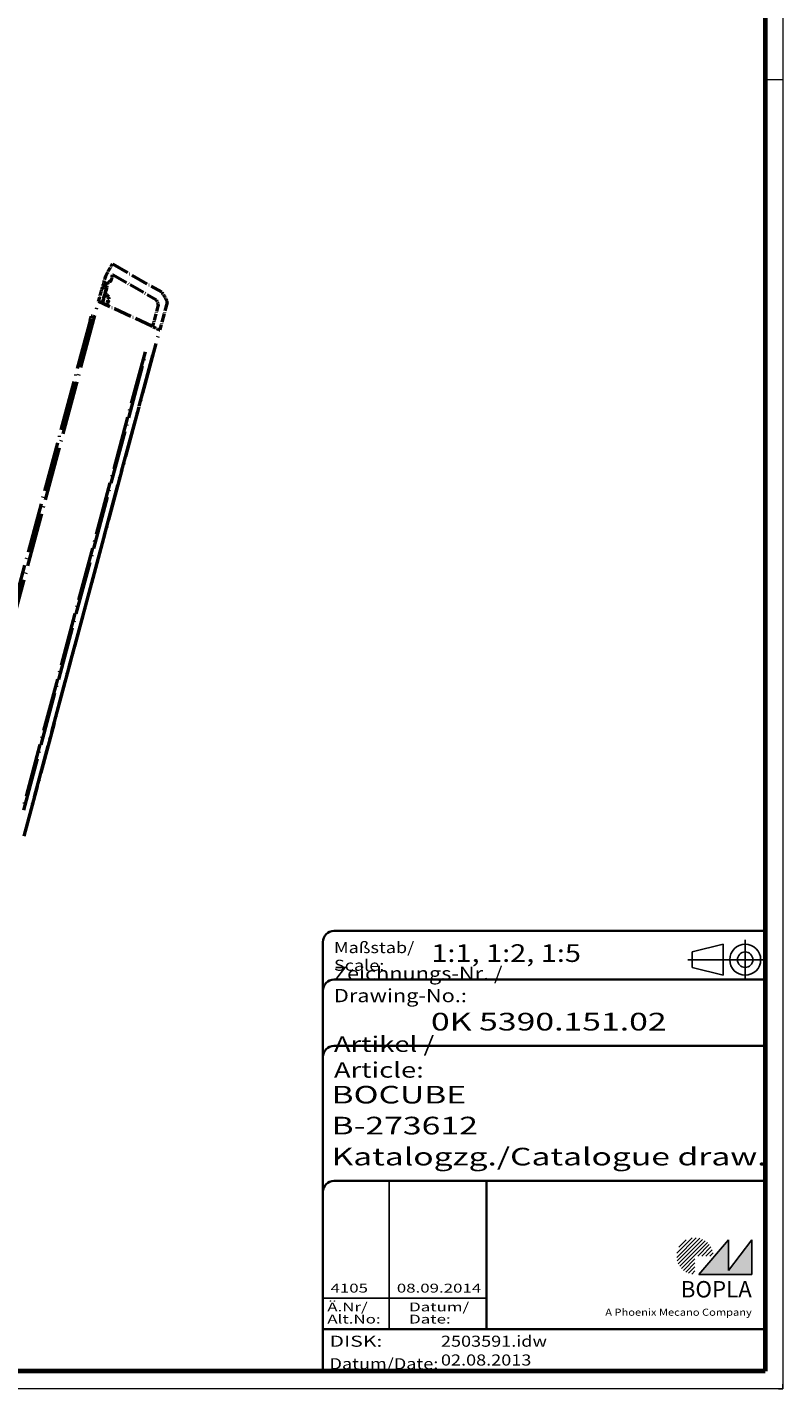
# Model space of a CAD drawing. Units: millimetres. Extents: x 1 to 1188, y 1 to 840.
# Drawn here: x 1017 to 1188, y 1 to 309 of the extents above; entities that cross this region are included whole.
import ezdxf
from ezdxf.enums import TextEntityAlignment as Align

# ---------------------------------------------------------------- set-up
doc = ezdxf.new("R2010")
doc.units = ezdxf.units.MM
for name, pattern in [('ACAD_ISO04W100', [30, 24, -3, 0, -3]), ('DASHED', [0.2067, 0.1654, -0.0413]), ('LONG_DASH_DOTTED', [0.3001, 0.2362, -0.0295, 0.0049, -0.0295])]:
    doc.linetypes.add(name, pattern=pattern)
doc.layers.get('0').update_dxf_attribs({"lineweight": 25})
for name, color, linetype, lineweight in [('Schraffur (ISO)', 1, 'Continuous', 18), ('Sichtbar schmal (ISO)', 1, 'Continuous', 25), ('Titel (ISO)', 5, 'Continuous', 50), ('Verdeckt (ISO)', 5, 'DASHED', 35), ('Überlagern (ISO)', 7, 'LONG_DASH_DOTTED', 50)]:
    doc.layers.add(name, color=color, linetype=linetype, lineweight=lineweight)
doc.styles.add('Notiztext (DIN)', font='isocpeur.ttf', dxfattribs={"width": 1.1})
doc.styles.get("Standard").update_dxf_attribs({"font": 'isocpeur.ttf', "width": 1.1})
doc.styles.add('Textstil142', font='isocpeur.ttf', dxfattribs={"width": 1.4})
doc.styles.add('Textstil143', font='isocpeur.ttf', dxfattribs={"width": 1.4})
doc.styles.add('Textstil144', font='isocpeur.ttf', dxfattribs={"width": 1.4})
doc.styles.add('Textstil242', font='isocpeur.ttf', dxfattribs={"width": 1.2})
doc.styles.add('Textstil243', font='isocpeur.ttf', dxfattribs={"width": 1.4})
doc.styles.add('Textstil248', font='isocpeui.ttf', dxfattribs={"width": 1.2})
doc.styles.add('Textstil249', font='isocpeui.ttf', dxfattribs={"width": 1.4})
doc.styles.add('Textstil68', font='isocpeur.ttf', dxfattribs={"width": 1.2})

# ---------------------------------------------------------------- blocks, each defined once
blk = doc.blocks.new('Schriftfelder Katalogzeichnung')
at = {"layer": 'Schraffur (ISO)'}
h = blk.add_hatch(dxfattribs=at)
h.set_pattern_fill('ANSI31', color=1, scale=5.08, style=0)
h.set_pattern_definition([(45, (0, 0), (-0.4490128, 0.4490128), [])])
edge = h.paths.add_edge_path()
edge.add_line((395.78, 37.31), (391.63, 37.31))
edge.add_line((391.63, 37.31), (391.63, 33.16))
edge.add_arc((391.63, 37.31), 4.15, 0, 270, ccw=False)
blk.add_hatch(color=7, dxfattribs=at).paths.add_polyline_path([(392.48, 33.16), (404.48, 33.16), (404.48, 40.96), (399.18, 34.06), (399.18, 40.96)])
at = {"color": 5, "linetype": 'Continuous'}
for p, q in [((397.98, 107.81), (390.98, 106.06)), ((397.98, 100.81), (397.98, 107.81)), ((390.98, 102.56), (390.98, 106.06)), ((397.98, 100.81), (390.98, 102.56))]:
    blk.add_line(p, q, dxfattribs=at)
at = {"color": 1, "linetype": 'ACAD_ISO04W100'}
for p, q in [((402.98, 99.81), (402.98, 108.81)), ((407.48, 104.31), (389.98, 104.31))]:
    blk.add_line(p, q, dxfattribs=at)
at = {"color": 1, "linetype": 'Continuous', "lineweight": 25}
for p, q in [((322.48, 54.31), (322.48, 20.81)), ((307.48, 27.81), (344.48, 27.81))]:
    blk.add_line(p, q, dxfattribs=at)
at = {"color": 7, "linetype": 'Continuous'}
for p, q in [((399.18, 40.96), (392.48, 33.16)), ((404.48, 40.96), (399.18, 34.06)), ((399.18, 34.06), (399.18, 40.96)), ((404.48, 33.16), (404.48, 40.96)), ((392.48, 33.16), (404.48, 33.16))]:
    blk.add_line(p, q, dxfattribs=at)
at = {"color": 5, "linetype": 'Continuous'}
for radius in [3.5, 1.75]:
    blk.add_circle((402.98, 104.31), radius, dxfattribs=at)
at = {"layer": 'Titel (ISO)', "lineweight": 18}
for p, q in [((410.48, 7.31), (411.48, 7.31)), ((411.48, 7.31), (411.48, 8.31))]:
    blk.add_line(p, q, dxfattribs=at)
at = {"layer": 'Verdeckt (ISO)', "color": 5, "linetype": 'Continuous', "lineweight": 35}
for p, q in [((307.48, 108.31), (307.48, 11.31)), ((407.48, 110.81), (309.98, 110.81)), ((407.48, 99.81), (309.98, 99.81)), ((407.48, 84.81), (309.98, 84.81)), ((407.48, 54.31), (309.98, 54.31)), ((407.48, 20.81), (307.48, 20.81))]:
    blk.add_line(p, q, dxfattribs=at)
at = {"layer": 'Verdeckt (ISO)', "color": 5, "linetype": 'Continuous'}
blk.add_line((344.48, 54.31), (344.48, 20.81), dxfattribs=at)
at = {"layer": 'Verdeckt (ISO)', "color": 5, "linetype": 'Continuous', "lineweight": 35}
for centre in [(309.98, 108.31), (309.98, 97.31), (309.98, 82.31), (309.98, 51.81)]:
    blk.add_arc(centre, 2.5, 90, 180, dxfattribs=at)
at = {"color": 5, "style": 'Textstil142', "width": 1.4}
blk.add_text('DISK:', height=2.5, dxfattribs=at).set_placement((308.98, 16.81))
at = {"color": 7, "insert": (309.98, 77.64), "char_height": 3.5, "attachment_point": 7}
blk.add_mtext('\\fISOCPEUR|b0|i0;\\W1.30;\\H3.5000;Artikel / \\fISOCPEUR|b0|i1;\\W1.30;\\H3.5000;Article:', dxfattribs=at)
at = {"color": 5, "insert": (308.98, 11.72), "char_height": 2.5, "attachment_point": 7}
blk.add_mtext('\\fISOCPEUR|b0|i0;\\W1.20;\\H2.5000;Datum/\\fISOCPEUR|b0|i1;\\W1.20;\\H2.5000;Date:', dxfattribs=at)
at = {"color": 5, "style": 'Textstil68', "width": 1.2}
for tag, p in [('DATEINAME_001', (334.18, 16.81)), ('ERSTELLUNGSDATUM_001', (334.18, 12.56))]:
    blk.add_attdef(tag, p, '', height=2.5, dxfattribs=at)
at = {"layer": 'Sichtbar schmal (ISO)', "color": 1}
for s, height, style, width, p in [('Maßstab/', 2.5, 'Textstil68', 1.2, (309.98, 105.81)), ('Scale:', 2.5, 'Textstil248', 1.2, (309.98, 101.81)), ('Ä.Nr/', 2, 'Textstil144', 1.4, (308.48, 24.81)), ('Datum/', 2, 'Textstil144', 1.4, (326.98, 24.81)), ('Alt.No:', 2, 'Textstil249', 1.4, (308.48, 22.06)), ('Date:', 2, 'Textstil249', 1.4, (326.98, 22.06))]:
    blk.add_text(s, height=height, dxfattribs=dict(at, style=style, width=width)).set_placement(p)
at = {"layer": 'Sichtbar schmal (ISO)', "color": 1, "insert": (309.98, 94.71), "char_height": 3, "attachment_point": 7}
blk.add_mtext('\\fISOCPEUR|b0|i0;\\W1.20;\\H3.0000;Zeichnungs-Nr. / \\fISOCPEUR|b0|i1;\\W1.20;\\H3.0000;Drawing-No.:', dxfattribs=at)
at = {"layer": 'Sichtbar schmal (ISO)', "color": 1, "style": 'Textstil144', "width": 1.4}
for tag, p in [('19-Ä-Nr._-10-', (309.48, 53.56)), ('19-Datum_-10-', (324.48, 53.56)), ('18-Ä-Nr._-9-', (309.48, 51.06)), ('18-Datum_-9-', (324.48, 51.06)), ('17-Ä-Nr._-8-', (309.48, 48.56)), ('16-Ä-Nr._-7-', (309.48, 46.06)), ('17-Datum_-8-', (324.48, 48.56)), ('15-Ä-Nr._-6-', (309.48, 43.56)), ('16-Datum_-7-', (324.48, 46.06)), ('15-Datum_-6-', (324.48, 43.56)), ('14-Ä-Nr._-5-', (309.48, 41.06)), ('14-Datum_-5-', (324.48, 41.06)), ('13-Ä-Nr._-4-', (309.48, 38.56)), ('13-Datum_-4-', (324.48, 38.56)), ('12-Ä-Nr._-3-', (309.48, 36.06)), ('11-Ä-Nr._-2-', (309.48, 33.56)), ('12-Datum_-3-', (324.48, 36.06)), ('11-Datum_-2-', (324.48, 33.56))]:
    blk.add_attdef(tag, text='', height=2, dxfattribs=at).set_placement(p, align=Align.TOP_LEFT)
for tag, p in [('10-Ä-Nr._-1-_001', (309.2, 29.06)), ('10-Datum_-1-_001', (324.2, 29.06))]:
    blk.add_attdef(tag, p, '', height=2, dxfattribs=at)
at = {"layer": 'Titel (ISO)', "color": 7, "insert": (404.48, 27.96), "char_height": 3.7, "width": 19.8847, "attachment_point": 9, "style": 'Notiztext (DIN)'}
blk.add_mtext('\\fArial|b1|i0;\\H3.7000;BOPLA', dxfattribs=at)
at = {"layer": 'Titel (ISO)', "color": 5, "insert": (404.48, 23.81), "char_height": 1.6, "width": 34.8824, "attachment_point": 9, "style": 'Notiztext (DIN)'}
blk.add_mtext('\\fArial|b0|i0;\\W1.15;\\H1.6000;A Phoenix Mecano Company', dxfattribs=at)
at = {"layer": 'Titel (ISO)', "color": 7}
for tag, p, height, style, width in [('02-Maßstab_001', (332, 103.81), 4, 'Textstil242', 1.2), ('03-Zchn.Nr._001', (331.92, 88.31), 4, 'Textstil143', 1.4), ('07-Artikel-Modell_001', (309.43, 71.81), 3.98, 'Textstil243', 1.4), ('08-Artikel-Benennung_001', (309.42, 64.81), 4, 'Textstil143', 1.4), ('09-Artikel-Benennung_(2.Zeile)_001', (309.43, 57.81), 3.98, 'Textstil243', 1.4)]:
    blk.add_attdef(tag, p, '', height=height, dxfattribs=dict(at, style=style, width=width))
blk = doc.blocks.new('Ränder Bopla-A0-Rahmen')
at = {"color": 1, "linetype": 'Continuous', "lineweight": 18}
for p, q in [((1188, 840), (1188, 1)), ((1184, 297), (1188, 297)), ((1188, 1), (1, 1))]:
    blk.add_line(p, q, dxfattribs=at)
at = {"color": 3, "linetype": 'Continuous', "lineweight": 70}
for p, q in [((1184, 836), (1184, 5)), ((1184, 5), (20, 5))]:
    blk.add_line(p, q, dxfattribs=at)

msp = doc.modelspace()

# ---------------------------------------------------------------- linework, layer by layer
at = {"layer": 'Überlagern (ISO)', "ltscale": 2.5909}
msp.add_line((1034.7988031, 252.4858876), (1034.2876355, 250.5781841), dxfattribs=at)
at = {"layer": 'Überlagern (ISO)', "ltscale": 4.263581}
msp.add_line((1034.7988031, 252.4858876), (1036.4090438, 255.30894), dxfattribs=at)
at = {"layer": 'Überlagern (ISO)', "ltscale": 16.715105}
msp.add_line((1036.4090438, 255.30894), (1047.476085, 248.9964111), dxfattribs=at)
at = {"layer": 'Überlagern (ISO)', "ltscale": 14.657522}
msp.add_line((1036.556599, 252.857034), (1046.2322111, 247.2708168), dxfattribs=at)
at = {"layer": 'Überlagern (ISO)', "ltscale": 4.30484}
msp.add_line((1033.2833929, 246.8302998), (1034.1321793, 249.9980137), dxfattribs=at)
at = {"layer": 'Überlagern (ISO)', "ltscale": 4.047838}
msp.add_line((1034.9092974, 249.6090527), (1034.1111829, 246.6304489), dxfattribs=at)
at = {"layer": 'Überlagern (ISO)', "ltscale": 0.251757}
for p, q in [((1034.1321793, 249.9980137), (1034.1764642, 250.163287)), ((1034.2694761, 250.5104124), (1034.2876355, 250.5781841))]:
    msp.add_line(p, q, dxfattribs=at)
at = {"layer": 'Überlagern (ISO)', "ltscale": 1.005093}
for p, q in [((1034.1732522, 249.9868395), (1034.9125642, 249.7857048)), ((1034.9568491, 249.9509782), (1034.217537, 250.1521129)), ((1034.310495, 250.4990368), (1035.0488357, 250.2942769))]:
    msp.add_line(p, q, dxfattribs=at)
at = {"layer": 'Überlagern (ISO)', "ltscale": 0.67859}
msp.add_line((1034.1764642, 250.163287), (1034.2694761, 250.5104124), dxfattribs=at)
at = {"layer": 'Überlagern (ISO)', "ltscale": 4.525152}
msp.add_line((1034.203682, 246.401162), (1035.0959064, 249.7309888), dxfattribs=at)
at = {"layer": 'Überlagern (ISO)', "ltscale": 1.116781}
msp.add_line((1035.108014, 250.350673), (1034.2876355, 250.5781841), dxfattribs=at)
at = {"layer": 'Überlagern (ISO)', "ltscale": 0.603633}
msp.add_line((1035.085258, 250.2657464), (1035.0025186, 249.9569589), dxfattribs=at)
at = {"layer": 'Überlagern (ISO)', "ltscale": 0.461057}
msp.add_line((1035.2169216, 251.2868131), (1035.0824016, 250.962053), dxfattribs=at)
at = {"layer": 'Überlagern (ISO)', "ltscale": 0.100645}
for p, q in [((1035.1136208, 249.7971), (1035.0959064, 249.7309888)), ((1035.2128173, 250.1673061), (1035.2055532, 250.1401963))]:
    msp.add_line(p, q, dxfattribs=at)
at = {"layer": 'Überlagern (ISO)', "ltscale": 0.670713}
msp.add_line((1035.1136207, 249.7970996), (1035.2055532, 250.1401963), dxfattribs=at)
at = {"layer": 'Überlagern (ISO)', "ltscale": 0.554353}
msp.add_line((1035.6241227, 251.1738862), (1035.2169216, 251.2868131), dxfattribs=at)
at = {"layer": 'Überlagern (ISO)', "ltscale": 51.561901}
msp.add_line((1001.2442327, 127.2585259), (1033.2833929, 246.8302998), dxfattribs=at)
at = {"layer": 'Überlagern (ISO)', "ltscale": 17.421293}
msp.add_line((1045.3182872, 241.2183364), (1033.2833929, 246.8302998), dxfattribs=at)
at = {"layer": 'Überlagern (ISO)', "ltscale": 1.13607}
msp.add_line((1035.3812563, 247.8981518), (1034.7688839, 248.5105243), dxfattribs=at)
at = {"layer": 'Überlagern (ISO)', "ltscale": 1.122924}
msp.add_line((1035.4524309, 248.0381837), (1034.8471441, 248.6434705), dxfattribs=at)
at = {"layer": 'Überlagern (ISO)', "ltscale": 1.959974}
msp.add_line((1035.123971, 245.9720241), (1035.5106659, 247.4151889), dxfattribs=at)
at = {"layer": 'Überlagern (ISO)', "ltscale": 1.794923}
msp.add_line((1035.2804838, 245.9816397), (1035.6346163, 247.3032804), dxfattribs=at)
at = {"layer": 'Überlagern (ISO)', "ltscale": 0.276552}
msp.add_line((1035.5111076, 247.4150706), (1035.6429898, 247.3797328), dxfattribs=at)
at = {"layer": 'Überlagern (ISO)', "ltscale": 1.338453}
msp.add_line((1046.338181, 247.1499813), (1046.728634, 246.2073443), dxfattribs=at)
at = {"layer": 'Überlagern (ISO)', "ltscale": 8.456216}
msp.add_line((1048.75604, 246.6194553), (1047.0877286, 240.3932324), dxfattribs=at)
at = {"layer": 'Überlagern (ISO)', "ltscale": 2.058055}
msp.add_line((1031.3635839, 242.5632526), (1031.6220483, 243.5278546), dxfattribs=at)
at = {"layer": 'Überlagern (ISO)', "ltscale": 0.986523}
msp.add_line((1032.3566657, 243.3717069), (1031.6220483, 243.5278546), dxfattribs=at)
at = {"layer": 'Überlagern (ISO)', "ltscale": 0.285789}
msp.add_line((1036.9908924, 245.1323944), (1036.7836464, 245.1997327), dxfattribs=at)
at = {"layer": 'Überlagern (ISO)', "ltscale": 6.629556}
msp.add_line((1046.7391456, 246.0469687), (1045.4312083, 241.1656805), dxfattribs=at)
at = {"layer": 'Überlagern (ISO)', "ltscale": 0.367687}
msp.add_line((1046.8359183, 245.9483371), (1046.728634, 246.2073443), dxfattribs=at)
at = {"layer": 'Überlagern (ISO)', "ltscale": 0.040857}
msp.add_line((1046.834145, 245.821956), (1046.8422252, 245.8521118), dxfattribs=at)
at = {"layer": 'Überlagern (ISO)', "ltscale": 47.714405}
msp.add_line((1031.3635839, 242.5632526), (1001.7151529, 131.9138016), dxfattribs=at)
at = {"layer": 'Überlagern (ISO)', "ltscale": 49.358547}
msp.add_line((1016.4176718, 125.9310219), (1047.0877286, 240.3932324), dxfattribs=at)
at = {"layer": 'Überlagern (ISO)', "ltscale": 0.88786}
msp.add_line((1031.4003148, 242.5554452), (1032.0614705, 242.4149122), dxfattribs=at)
at = {"layer": 'Überlagern (ISO)', "ltscale": 0.447954}
msp.add_line((1045.3182872, 241.2183364), (1045.6046338, 241.0848108), dxfattribs=at)
at = {"layer": 'Überlagern (ISO)', "ltscale": 2.825995}
msp.add_line((1045.6046338, 241.0848108), (1046.9870678, 240.4401713), dxfattribs=at)
at = {"layer": 'Überlagern (ISO)', "ltscale": 0.249803}
msp.add_line((1046.9870678, 240.4401713), (1047.0679205, 240.402469), dxfattribs=at)
at = {"layer": 'Überlagern (ISO)', "ltscale": 0.004879}
msp.add_line((1047.0669383, 240.3988031), (1047.0679205, 240.402469), dxfattribs=at)
at = {"layer": 'Überlagern (ISO)', "ltscale": 0.193066}
msp.add_line((1047.0669383, 240.3988031), (1047.0877286, 240.3932324), dxfattribs=at)
at = {"layer": 'Überlagern (ISO)', "ltscale": 0.028176}
msp.add_line((1047.0877286, 240.3932324), (1047.0672302, 240.3998927), dxfattribs=at)
at = {"layer": 'Überlagern (ISO)', "ltscale": 51.059288}
msp.add_line((1043.7760098, 235.4624787), (1016.015016, 131.8570393), dxfattribs=at)
at = {"layer": 'Überlagern (ISO)', "ltscale": 51.012276}
msp.add_line((1016.3283422, 131.8242031), (1044.0637763, 235.3342525), dxfattribs=at)
at = {"layer": 'Überlagern (ISO)', "ltscale": 50.785316}
msp.add_line((1045.4530658, 234.7151978), (1017.8410295, 131.6656755), dxfattribs=at)
at = {"layer": 'Überlagern (ISO)', "ltscale": 3.514945}
msp.add_arc((1034.7988031, 252.4858876), 1.55, 269.116980571, 8.158237456, dxfattribs=at)
at = {"layer": 'Überlagern (ISO)', "ltscale": 0.440073}
msp.add_arc((1036.481599, 252.7271302), 0.15, 60, 188.158237456, dxfattribs=at)
at = {"layer": 'Überlagern (ISO)', "ltscale": 0.851486}
msp.add_arc((1034.7672106, 250.436131), 0.5, 89.116980571, 163.50004976, dxfattribs=at)
at = {"layer": 'Überlagern (ISO)', "ltscale": 0.307292}
msp.add_arc((1035.0679282, 250.2061284), 0.15, 345, 74.5, dxfattribs=at)
at = {"layer": 'Überlagern (ISO)', "ltscale": 0.686816}
msp.add_arc((1035.0277029, 247.5445984), 0.5, 345, 45, dxfattribs=at)
at = {"layer": 'Überlagern (ISO)', "ltscale": 0.803592}
msp.add_arc((1035.0264386, 247.5449372), 0.65, 348, 42, dxfattribs=at)
at = {"layer": 'Überlagern (ISO)', "ltscale": 0.214564}
msp.add_arc((1046.1072111, 247.0543104), 0.25, 22.5, 60, dxfattribs=at)
at = {"layer": 'Überlagern (ISO)', "ltscale": 0.274987}
msp.add_arc((1047.2283556, 248.5620954), 0.5, 36.272477261, 60.3, dxfattribs=at)
at = {"layer": 'Überlagern (ISO)', "ltscale": 2.895688}
msp.add_arc((1039.5693362, 242.9416486), 10, 23.625673097, 36.272477261, dxfattribs=at)
at = {"layer": 'Überlagern (ISO)', "ltscale": 0.442107}
msp.add_arc((1048.2730771, 246.7488648), 0.5, 345, 23.625673097, dxfattribs=at)
at = {"layer": 'Überlagern (ISO)', "ltscale": 0.3443}
msp.add_arc((1036.8015451, 244.5104666), 0.65, 47.574777469, 70.714461972, dxfattribs=at)
at = {"layer": 'Überlagern (ISO)', "ltscale": 0.038028}
msp.add_arc((1046.6667791, 245.5616221), 0.15, 85.703174048, 96.804582781, dxfattribs=at)
at = {"layer": 'Überlagern (ISO)', "ltscale": 0.272248}
msp.add_arc((1046.6892562, 245.8607789), 0.15, 265.703174048, 345, dxfattribs=at)
at = {"layer": 'Überlagern (ISO)', "ltscale": 0.21456}
msp.add_arc((1046.4976641, 246.1116735), 0.25, 345, 22.5, dxfattribs=at)
at = {"layer": 'Überlagern (ISO)', "ltscale": 0.128695}
msp.add_arc((1046.6973364, 245.8909346), 0.15, 345, 22.5, dxfattribs=at)
at = {"layer": 'Überlagern (ISO)', "ltscale": 0.226571}
for centre, major_axis, ratio, start_param, end_param in [((1034.9501138, 249.766439), (-0.0652593, -0.2413325), 0.0051588594, 1.6441225599, 2.3352452543), ((1035.0420453, 250.1095321), (0.0659686, 0.2411408), 0.0021154106, 5.553659525, 6.2447822178)]:
    msp.add_ellipse(centre, major_axis=major_axis, ratio=ratio, start_param=start_param, end_param=end_param, dxfattribs=at)
at = {"layer": 'Überlagern (ISO)', "ltscale": 0.276552}
for centre, major_axis, ratio, start_param, end_param in [((1034.9510179, 249.7698131), (0.1448885, -0.0388243), 0.0348995861, 0.0781077787, 1.4839667618), ((1034.9687318, 249.8359224), (0.1448889, -0.0388229), 0.7193398003, 0.078103484, 1.4839661965), ((1035.0606645, 250.1790197), (0.1448883, -0.038825), 0.7193398625, 0.078118041, 1.4839770241)]:
    msp.add_ellipse(centre, major_axis=major_axis, ratio=ratio, start_param=start_param, end_param=end_param, dxfattribs=at)
at = {"layer": 'Überlagern (ISO)', "ltscale": 0.277325}
msp.add_ellipse((1035.4873223, 248.0042179), major_axis=(-0.106066, -0.106066), ratio=0.0075574734, start_param=4.7950739132, end_param=6.2048636528, dxfattribs=at)
at = {"layer": 'Überlagern (ISO)', "ltscale": 0.035241}
msp.add_ellipse((1037.0036705, 245.1283146), major_axis=(-0.0463525, -0.1426585), ratio=0.008714577, start_param=4.7228229823, end_param=4.9024142075, dxfattribs=at)

# ---------------------------------------------------------------- block references
msp.add_blockref('Ränder Bopla-A0-Rahmen', (0, 0))
msp.add_blockref('Schriftfelder Katalogzeichnung', (776.5158395, -6.3067288)).add_auto_attribs({'10-Datum_-1-_001': '08.09.2014', '10-Ä-Nr._-1-_001': '4105', 'DATEINAME_001': '2503591.idw', 'ERSTELLUNGSDATUM_001': '02.08.2013', '07-Artikel-Modell_001': 'BOCUBE', '03-Zchn.Nr._001': '0K 5390.151.02', '02-Maßstab_001': '1:1, 1:2, 1:5', '08-Artikel-Benennung_001': 'B-273612', '09-Artikel-Benennung_(2.Zeile)_001': 'Katalogzg./Catalogue draw.'})

doc.saveas('drawing.dxf')
